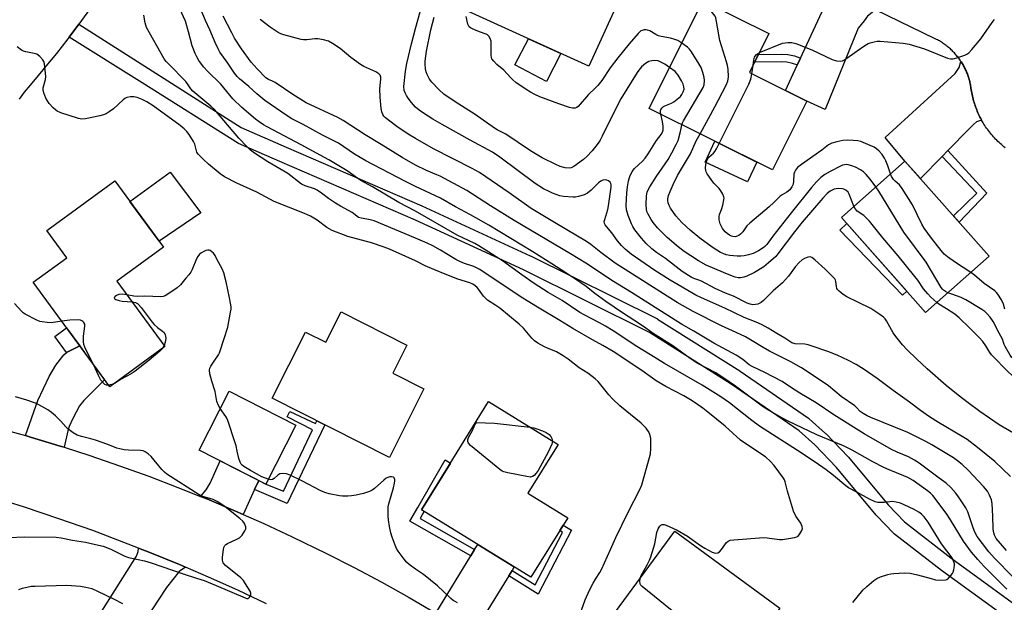
# Model space of a CAD drawing. Units: inches. Extents: x 1249768 to 1255768, y 549453 to 553452.
# Drawn here: x 1250850 to 1251223, y 549611 to 549832 of the extents above; entities that cross this region are included whole.
import ezdxf

# ---------------------------------------------------------------- set-up
doc = ezdxf.new("R2010")
doc.units = ezdxf.units.IN
doc.header["$MEASUREMENT"] = 0
for name, color, linetype in [('BLDG-Footprint', 5, 'Continuous'), ('CULTRL-Pad', 6, 'Continuous'), ('TRANS-Driveway', 251, 'Continuous'), ('TRANS-Non Street Sidewalk', 7, 'Continuous'), ('TRANS-Road', 130, 'Continuous'), ('TRANS-Street Sidewalk', 7, 'Continuous'), ('Undefined', 1, 'Continuous')]:
    doc.layers.add(name, color=color, linetype=linetype)

msp = doc.modelspace()

# ---------------------------------------------------------------- linework, layer by layer
at = {"layer": 'BLDG-Footprint'}
for points, elevation in [([(1251078.53, 549842.35), (1251065.75, 549814.26), (1251020.06, 549835.04), (1251032.84, 549863.13)], 406.78), ([(1251148.5, 549801.03), (1251135.45, 549774.87), (1251088.64, 549798.23), (1251109.05, 549839.12), (1251134.1, 549826.62), (1251126.75, 549811.89)], 409.98), ([(1251217.7, 549742.15), (1251193.57, 549720.77), (1251161.58, 549756.88), (1251185.71, 549778.26)], 408.42), ([(1250904.79, 549707.81), (1250883.86, 549692.52), (1250854.84, 549732.26), (1250867.58, 549741.56), (1250860.03, 549751.9), (1250885.85, 549770.75), (1250904.25, 549745.56), (1250886.62, 549732.68)], 388.64), ([(1250971.71, 549720.96), (1250996.7, 549708.37), (1250991.34, 549697.72), (1251003.13, 549691.78), (1250990.02, 549665.78), (1250945.57, 549688.18), (1250958.25, 549713.35), (1250965.93, 549709.48)], 389.14), ([(1250954.5, 549677.99), (1250943.13, 549655.64), (1250917.82, 549668.52), (1250929.19, 549690.87)], 388.4), ([(1251057.74, 549642.82), (1251043.74, 549620.23), (1251002.28, 549645.91), (1251027.71, 549686.96), (1251054.05, 549670.64), (1251042.62, 549652.19)], 389.89), ([(1251138.2, 549608.56), (1251121.25, 549585.42), (1251103, 549598.79), (1251092.57, 549584.54), (1251070.97, 549600.36), (1251098.35, 549637.75)], 392.36)]:
    msp.add_lwpolyline(points, close=True, dxfattribs=dict(at, elevation=elevation))
at = {"layer": 'CULTRL-Pad'}
for points in [[(1251055.16, 549819.08), (1251049.66, 549808.51), (1251037.67, 549814.75), (1251042.84, 549824.68)], [(1251129.48, 549777.85), (1251126.02, 549770.37), (1251109.86, 549777.83), (1251113.54, 549785.8)], [(1250918.42, 549758.62), (1250902.58, 549747.85), (1250891.56, 549762.94), (1250906.85, 549774.1)], [(1251186.42, 549728.84), (1251184.85, 549727.32), (1251161, 549751.99), (1251163.65, 549754.55)]]:
    msp.add_lwpolyline(points, close=True, dxfattribs=at)
at = {"layer": 'TRANS-Driveway'}
for points in [[(1251174.54, 549835.72), (1251171.54, 549833.3), (1251170.25, 549831.55), (1251167.97, 549828.74), (1251155.43, 549797.8), (1251148.5, 549801.03), (1251140.37, 549805.09), (1251144.86, 549814.69), (1251146.11, 549817.36), (1251155.12, 549836.65), (1251155.5, 549838.62), (1251155.58, 549840.6), (1251155.3, 549845.07)], [(1251214.84, 549793.78), (1251212.9, 549793.12), (1251211.76, 549792.14), (1251210.09, 549790.46), (1251202.04, 549782.24), (1251199.86, 549780.01), (1251191.62, 549771.59), (1251185.71, 549778.26), (1251178.24, 549787.19), (1251204.77, 549811.45), (1251206.36, 549813.73), (1251207, 549816.06), (1251207.1, 549815.9), (1251207.33, 549815.53), (1251207.56, 549815.17), (1251207.77, 549814.8), (1251207.98, 549814.42), (1251208.18, 549814.04), (1251208.38, 549813.66), (1251208.57, 549813.28), (1251208.75, 549812.89), (1251208.93, 549812.5), (1251209.1, 549812.1), (1251209.26, 549811.71), (1251209.41, 549811.31), (1251209.56, 549810.9), (1251209.7, 549810.5), (1251209.84, 549810.09), (1251209.96, 549809.68), (1251210.08, 549809.27), (1251210.19, 549808.86), (1251210.3, 549808.44), (1251210.4, 549808.02), (1251210.49, 549807.6), (1251210.57, 549807.18), (1251210.65, 549806.76), (1251210.72, 549806.34), (1251210.78, 549805.91), (1251210.86, 549805.31), (1251210.96, 549804.71), (1251211.07, 549804.11), (1251211.19, 549803.52), (1251211.32, 549802.93), (1251211.47, 549802.34), (1251211.62, 549801.75), (1251211.78, 549801.16), (1251211.95, 549800.58), (1251212.13, 549800), (1251212.32, 549799.43), (1251212.52, 549798.86), (1251212.73, 549798.29), (1251212.96, 549797.72), (1251213.19, 549797.16), (1251213.43, 549796.6), (1251213.68, 549796.05), (1251213.94, 549795.5), (1251214.21, 549794.96), (1251214.49, 549794.42), (1251214.78, 549793.89)], [(1250866.52, 549669.59), (1250865.09, 549670.05), (1250853.76, 549673.48), (1250851.85, 549674.01), (1250856.53, 549687.41), (1250860.89, 549696.43), (1250863.37, 549700.73), (1250866.42, 549704.69), (1250867.49, 549705.53), (1250872.49, 549708.09), (1250874.59, 549705.22), (1250881.93, 549695.17), (1250874.03, 549687.34), (1250872.36, 549685.27), (1250869.85, 549680.5), (1250868.44, 549677.45), (1250867.94, 549675.86)], [(1250940.47, 549657), (1250938.87, 549653.55), (1250934.49, 549644.11), (1250931.6, 549645.38), (1250920.7, 549649.97), (1250918.35, 549650.92), (1250920.48, 549653.43), (1250922, 549655.94), (1250925.77, 549664.48)], [(1250912.61, 549624.11), (1250910.21, 549622.41), (1250905.43, 549616.41), (1250894.28, 549599.44), (1250892.31, 549596.45), (1250890.98, 549594.42), (1250879.4, 549604.98), (1250892.58, 549625.91), (1250894.02, 549628.27), (1250894.63, 549630.09), (1250894.81, 549631.34), (1250899.11, 549629.7), (1250910.31, 549625.1)], [(1251036.58, 549622.82), (1251035.34, 549620.82), (1251021.4, 549598.32), (1251017.85, 549600.56), (1251007.72, 549606.66), (1251020.89, 549628.34), (1251022.36, 549630.76), (1251023.56, 549632.73), (1251037.4, 549624.15)]]:
    msp.add_lwpolyline(points, close=True, dxfattribs=at)
at = {"layer": 'TRANS-Non Street Sidewalk'}
for points in [[(1251146.11, 549817.36), (1251144.86, 549814.69), (1251144.73, 549814.75), (1251143.02, 549815.32), (1251140.88, 549815.77), (1251138.93, 549815.9), (1251128.68, 549815.76), (1251130.17, 549818.74), (1251139.01, 549818.86), (1251141.29, 549818.71), (1251143.8, 549818.17), (1251145.85, 549817.49)], [(1251199.86, 549780.01), (1251202.04, 549782.24), (1251216.85, 549766.06), (1251206.28, 549755.04), (1251204.18, 549757.41), (1251212.98, 549766.06)], [(1250872.49, 549708.09), (1250867.49, 549705.53), (1250862.99, 549711.67), (1250867.48, 549714.95)], [(1250938.87, 549653.55), (1250940.47, 549657), (1250943.13, 549655.64), (1250949.82, 549652.94), (1250960.8, 549676.21), (1250951.27, 549681.13), (1250952.26, 549683.19), (1250961.95, 549678.65), (1250962.44, 549679.68), (1250965.47, 549678.15), (1250951.27, 549648.22)], [(1251022.36, 549630.76), (1251020.89, 549628.34), (1250997.78, 549641.57), (1251000.82, 549646.74), (1251011.25, 549664.87), (1251013.24, 549663.59), (1251002.28, 549645.91), (1251003.26, 549645.3), (1251001.67, 549642.6)], [(1251035.34, 549620.82), (1251036.58, 549622.82), (1251045.4, 549617.33), (1251055.75, 549637.3), (1251054.78, 549638.05), (1251056.05, 549640.09), (1251059.17, 549638.11), (1251046.54, 549613.88)]]:
    msp.add_lwpolyline(points, close=True, dxfattribs=at)
at = {"layer": 'TRANS-Road'}
for points in [[(1250876.24, 549835.84), (1250872.13, 549830.2), (1250868.44, 549825.32), (1250867.92, 549824.64), (1250863.62, 549819.14), (1250859.64, 549814.23), (1250855.58, 549809.38), (1250853.49, 549806.88), (1250851.44, 549804.35), (1250849.44, 549801.78)], [(1251223.76, 549783.33), (1251223.29, 549783.71), (1251222.82, 549784.1), (1251222.36, 549784.49), (1251221.91, 549784.89), (1251221.46, 549785.31), (1251221.02, 549785.72), (1251220.59, 549786.15), (1251220.16, 549786.58), (1251219.75, 549787.03), (1251219.34, 549787.47), (1251218.94, 549787.93), (1251218.54, 549788.39), (1251218.16, 549788.86), (1251217.78, 549789.33), (1251217.41, 549789.82), (1251217.05, 549790.31), (1251216.7, 549790.8), (1251216.36, 549791.3), (1251216.02, 549791.81), (1251215.7, 549792.32), (1251215.38, 549792.83), (1251215.08, 549793.36), (1251214.84, 549793.78), (1251214.78, 549793.89), (1251214.49, 549794.42), (1251214.21, 549794.96), (1251213.94, 549795.5), (1251213.68, 549796.05), (1251213.43, 549796.6), (1251213.19, 549797.16), (1251212.96, 549797.72), (1251212.73, 549798.29), (1251212.52, 549798.86), (1251212.32, 549799.43), (1251212.13, 549800), (1251211.95, 549800.58), (1251211.78, 549801.16), (1251211.62, 549801.75), (1251211.47, 549802.34), (1251211.32, 549802.93), (1251211.19, 549803.52), (1251211.07, 549804.11), (1251210.96, 549804.71), (1251210.86, 549805.31), (1251210.78, 549805.91), (1251210.72, 549806.34), (1251210.65, 549806.76), (1251210.57, 549807.18), (1251210.49, 549807.6), (1251210.4, 549808.02), (1251210.3, 549808.44), (1251210.19, 549808.86), (1251210.08, 549809.27), (1251209.96, 549809.68), (1251209.84, 549810.09), (1251209.7, 549810.5), (1251209.56, 549810.9), (1251209.41, 549811.31), (1251209.26, 549811.71), (1251209.1, 549812.1), (1251208.93, 549812.5), (1251208.75, 549812.89), (1251208.57, 549813.28), (1251208.38, 549813.66), (1251208.18, 549814.04), (1251207.98, 549814.42), (1251207.77, 549814.8), (1251207.56, 549815.17), (1251207.33, 549815.53), (1251207.1, 549815.9), (1251207, 549816.06), (1251206.87, 549816.25), (1251206.63, 549816.61), (1251206.38, 549816.96), (1251206.13, 549817.31), (1251205.87, 549817.65), (1251205.61, 549817.99), (1251205.33, 549818.32), (1251205.06, 549818.64), (1251204.77, 549818.97), (1251204.49, 549819.29), (1251204.19, 549819.6), (1251203.89, 549819.91), (1251203.59, 549820.21), (1251203.28, 549820.51), (1251202.97, 549820.8), (1251202.64, 549821.08), (1251202.32, 549821.36), (1251201.99, 549821.64), (1251201.66, 549821.91), (1251201.32, 549822.17), (1251200.98, 549822.43), (1251200.63, 549822.68), (1251200.28, 549822.92), (1251199.92, 549823.16), (1251199.56, 549823.39), (1251199.19, 549823.62), (1251198.82, 549823.84), (1251198.45, 549824.05), (1251198.08, 549824.26), (1251197.7, 549824.46), (1251197.24, 549824.69), (1251174.54, 549835.72)], [(1250831.86, 549679.51), (1250851.85, 549674.01), (1250853.76, 549673.48), (1250865.09, 549670.05), (1250866.52, 549669.59), (1250876.34, 549666.43), (1250887.54, 549662.6), (1250898.67, 549658.59), (1250909.72, 549654.38), (1250918.35, 549650.92), (1250920.7, 549649.97), (1250931.6, 549645.38), (1250934.49, 549644.11), (1250942.42, 549640.6), (1250953.16, 549635.63), (1250966.17, 549629.29), (1250976.71, 549623.9), (1250987.15, 549618.34), (1250997.48, 549612.59), (1251007.72, 549606.66)], [(1250943.42, 549610.14), (1250932.47, 549615.32), (1250921.43, 549620.31), (1250912.61, 549624.11), (1250910.31, 549625.1), (1250899.11, 549629.7), (1250894.81, 549631.34), (1250877.44, 549637.96), (1250864.53, 549642.49), (1250851.53, 549646.8), (1250838.47, 549650.88)]]:
    msp.add_lwpolyline(points, dxfattribs=at)
at = {"layer": 'TRANS-Street Sidewalk'}
msp.add_lwpolyline([(1251232.72, 549598.72), (1251199.64, 549622.82), (1251199.56, 549622.87), (1251181.76, 549636.67), (1251181.67, 549636.74), (1251181.44, 549636.96), (1251174.97, 549643.68), (1251174.84, 549643.84), (1251159.76, 549661.89), (1251151.53, 549670.47), (1251145.53, 549675.79), (1251119.8, 549693.56), (1251088.78, 549713.12), (1251040.9, 549736.92), (1250999.91, 549755.82), (1250948.5, 549778.08), (1250932.71, 549784.91), (1250896.14, 549807.91), (1250868.44, 549825.32), (1250872.13, 549830.2), (1250933.78, 549790.98), (1250950.88, 549783.58), (1251002.33, 549761.31), (1251002.4, 549761.28), (1251043.47, 549742.34), (1251043.55, 549742.31), (1251091.59, 549718.43), (1251091.75, 549718.34), (1251091.85, 549718.28), (1251123.05, 549698.61), (1251123.16, 549698.54), (1251149.09, 549680.62), (1251149.32, 549680.45), (1251149.38, 549680.39), (1251155.6, 549674.88), (1251155.78, 549674.71), (1251164.16, 549665.97), (1251164.29, 549665.82), (1251179.37, 549647.77), (1251185.61, 549641.28), (1251203.2, 549627.64), (1251236.21, 549603.59)], dxfattribs=at)
at = {"layer": 'Undefined'}
for p, q in [((1251127.67, 549811.43, 410), (1251128.13, 549814.66, 410)), ((1250904.48, 549708.23, 388), (1250903.88, 549707.14, 388))]:
    msp.add_line(p, q, dxfattribs=at)
for points, elevation in [([(1251000, 549828.53), (1251003.71, 549842.19)], 402), ([(1251000, 549759.28), (1250993.67, 549762.48), (1250983.59, 549768.47), (1250979.17, 549770.82), (1250978, 549771.58), (1250975.77, 549773.29), (1250974.06, 549774.49), (1250967.1, 549778.67), (1250956.56, 549784.42), (1250943.66, 549791.21), (1250942.21, 549792.05), (1250940.55, 549793.15), (1250939.17, 549794.21), (1250933.99, 549798.56), (1250930.56, 549801.92), (1250926.01, 549807.41), (1250920.97, 549812.35), (1250919.58, 549813.88), (1250918.33, 549815.49), (1250917.66, 549816.48), (1250916.91, 549817.77), (1250916.32, 549819.06), (1250915.23, 549821.98), (1250913.83, 549827.27), (1250912.6, 549831.38), (1250910.5, 549836.1)], 394), ([(1251000, 549768.56), (1250996.18, 549770.49), (1250981.15, 549778.37), (1250976.82, 549780.89), (1250970.75, 549785.08), (1250964.68, 549788.14), (1250957.36, 549792.09), (1250952.96, 549794.34), (1250951.25, 549795.43), (1250942.77, 549801.28), (1250939.67, 549803.79), (1250936.67, 549806.6), (1250933.18, 549809.47), (1250932.25, 549810.39), (1250931.25, 549811.68), (1250928.49, 549815.86), (1250925.73, 549819.59), (1250925.03, 549820.84), (1250923.92, 549823.26), (1250921.92, 549828.11), (1250920.22, 549831.66), (1250917.78, 549837.37)], 396), ([(1251107.96, 549788.59), (1251113.61, 549798.88), (1251117.84, 549807.04), (1251118.47, 549808.64), (1251118.71, 549810.28), (1251118.62, 549813.17), (1251118.42, 549814.55), (1251118.05, 549815.93), (1251115.44, 549823.99), (1251114.23, 549831.26), (1251113.9, 549832.68), (1251113.67, 549833.2), (1251113.19, 549833.93), (1251110.77, 549836.94), (1251109.74, 549837.97), (1251108.77, 549838.55)], 408), ([(1251000, 549748.94), (1250984.3, 549755.52), (1250982.68, 549756), (1250979.39, 549756.58), (1250978.35, 549756.89), (1250977.72, 549757.28), (1250975.85, 549758.74), (1250971.41, 549761.08), (1250969.56, 549762.22), (1250966.94, 549764), (1250964.31, 549766.1), (1250962.63, 549767.24), (1250961.59, 549767.7), (1250958.09, 549768.86), (1250956.71, 549769.54), (1250951.47, 549773.59), (1250943.88, 549777.95), (1250938.79, 549781.25), (1250937.32, 549782.33), (1250935.88, 549783.75), (1250932.91, 549786.93), (1250923.63, 549797.83), (1250922.25, 549799.12), (1250915.45, 549804.8), (1250914.69, 549805.65), (1250913.43, 549807.63), (1250912.76, 549808.5), (1250906.27, 549814.98), (1250905.28, 549816.05), (1250904.49, 549817.07), (1250897.85, 549828.95), (1250897.27, 549830.69), (1250896.81, 549833.68)], 392), ([(1251000, 549776.67), (1250994.91, 549779.61), (1250986.88, 549784.59), (1250980.89, 549788.15), (1250972.5, 549793.62), (1250970.4, 549794.73), (1250958.41, 549800.42), (1250953.4, 549803.48), (1250946.68, 549808.07), (1250945.7, 549808.6), (1250944.12, 549809.23), (1250943.17, 549809.9), (1250939.8, 549813.23), (1250937.51, 549815.81), (1250933.85, 549820.9), (1250931.3, 549824.88), (1250930.17, 549826.88), (1250926.99, 549833.3)], 398), ([(1251000, 549786.8), (1250997.18, 549788.5), (1250992.85, 549791.42), (1250988.58, 549794.68), (1250987.97, 549795.27), (1250987.5, 549795.93), (1250987.12, 549796.92), (1250986.86, 549798.25), (1250986.47, 549802.57), (1250986.42, 549805.71), (1250986.74, 549809.33), (1250986.73, 549810.1), (1250986.54, 549810.81), (1250986.06, 549811.39), (1250984.85, 549812.12), (1250980.32, 549814.19), (1250979.05, 549814.88), (1250975.38, 549817.63), (1250971.33, 549821.01), (1250968.44, 549822.89), (1250966.95, 549823.72), (1250965.06, 549824.29), (1250962.84, 549824.72), (1250961.74, 549824.7), (1250958.65, 549824.34), (1250957.46, 549824.33), (1250956.58, 549824.42), (1250949.92, 549826.15), (1250948.83, 549826.52), (1250947.81, 549827), (1250944.75, 549829.06), (1250940.98, 549832.02)], 400), ([(1251096.39, 549813.75), (1251094.57, 549815.01), (1251093.07, 549815.85), (1251092.03, 549816.25), (1251090.7, 549816.46), (1251089.6, 549816.36), (1251088.5, 549815.99), (1251087.29, 549815.25), (1251085.75, 549814), (1251084.69, 549812.77), (1251084.04, 549811.86), (1251077.82, 549801.82), (1251076.48, 549799.25), (1251070.83, 549787.65), (1251070.04, 549786.21), (1251069.28, 549785.05), (1251067.05, 549782.14), (1251065.03, 549780.05), (1251063.77, 549778.85), (1251060.05, 549776.18), (1251059.07, 549775.69), (1251058.33, 549775.57), (1251056.69, 549775.73), (1251054.86, 549776.24), (1251053.26, 549776.93), (1251047.98, 549779.49), (1251043.58, 549782.11), (1251034.26, 549788.41), (1251031, 549790.09), (1251029.95, 549790.72), (1251022.63, 549795.92), (1251014.95, 549800.74), (1251010.7, 549803.68), (1251008.97, 549805.26), (1251006.08, 549808.17), (1251005.27, 549809.33), (1251004.38, 549811.07), (1251003.98, 549812.11), (1251003.74, 549813.26), (1251003.57, 549815.03), (1251003.59, 549816.2), (1251004.15, 549819.94), (1251005.78, 549828.13), (1251007.04, 549832.91)], 404), ([(1251101.03, 549823.04), (1251099.49, 549824.03), (1251098.43, 549824.45), (1251096.76, 549824.88), (1251093.24, 549825.5), (1251092.17, 549825.8), (1251091.16, 549826.29), (1251088.85, 549827.69), (1251088.05, 549828.01), (1251087.53, 549828.08), (1251086.74, 549828.06), (1251085.98, 549827.88), (1251085.51, 549827.65), (1251084.47, 549826.68), (1251080.99, 549822.7), (1251076.73, 549817.48), (1251073.8, 549813.59), (1251070.61, 549808.79), (1251069.1, 549806.96), (1251068.09, 549805.88), (1251065.6, 549803.49), (1251061.64, 549799), (1251061.19, 549798.65), (1251060.55, 549798.35), (1251060.05, 549798.29), (1251059.5, 549798.35), (1251058.37, 549798.64), (1251054.41, 549799.93), (1251047.14, 549802.69), (1251045.28, 549803.47), (1251043.62, 549804.36), (1251041.92, 549805.47), (1251038.03, 549808.13), (1251036.9, 549809.06), (1251036.07, 549809.88), (1251033.53, 549812.7), (1251030.86, 549814.89), (1251029.64, 549816.12), (1251028.97, 549817.01), (1251028.77, 549817.51), (1251028.65, 549818.34), (1251028.7, 549822.43), (1251028.61, 549823.79), (1251028.34, 549824.79), (1251027.81, 549825.65), (1251027.27, 549826.16), (1251026.82, 549826.42), (1251024.25, 549827.33), (1251022.13, 549828.17), (1251020.88, 549828.78), (1251020.29, 549829.27), (1251020.03, 549829.72), (1251019.85, 549830.24), (1251019.23, 549833.08)], 406), ([(1251130.54, 549819.49), (1251139.31, 549822.96), (1251141.22, 549823.29), (1251142.84, 549823.3), (1251144.25, 549822.9), (1251150.33, 549820.46), (1251158.07, 549816.78), (1251159.73, 549816.29), (1251161.13, 549816.12), (1251162.04, 549816.32), (1251162.8, 549816.72), (1251167.6, 549820.13), (1251170.51, 549822.13), (1251171.76, 549822.88), (1251172.57, 549823.2), (1251174, 549823.53), (1251175.17, 549823.71), (1251176.32, 549823.74), (1251185.05, 549823.04), (1251187.36, 549822.69), (1251193.21, 549820.92), (1251201.91, 549817.28), (1251202.98, 549817.04), (1251204.08, 549817.08), (1251205.46, 549817.45), (1251208.48, 549818.5), (1251209.27, 549818.83), (1251209.98, 549819.29), (1251211.17, 549820.56), (1251214.5, 549824.69), (1251218.88, 549830.91), (1251219.76, 549832.06)], 410), ([(1251000, 549798.68), (1250998.39, 549800.47), (1250997.11, 549802.17), (1250996.47, 549803.14), (1250996.01, 549804.1), (1250995.66, 549805.1), (1250995.5, 549806.51), (1250996.15, 549812.41), (1250996.62, 549815.27), (1250998.45, 549822.73), (1251000, 549828.53)], 402), ([(1251000, 549740.44), (1250990.13, 549744.78), (1250988.1, 549745.6), (1250983.2, 549747.24), (1250974.31, 549749.61), (1250968.35, 549751.92), (1250966.33, 549753.04), (1250962.58, 549755.84), (1250960.09, 549757.36), (1250957.79, 549758.39), (1250946.27, 549762.88), (1250939.77, 549766.4), (1250932.09, 549769.82), (1250927.5, 549772.29), (1250925.81, 549773.46), (1250921.38, 549777.05), (1250919.47, 549778.83), (1250917.46, 549780.92), (1250916.99, 549781.61), (1250916.8, 549782.08), (1250916.14, 549784.71), (1250915.69, 549785.74), (1250914, 549788.4), (1250913.13, 549789.47), (1250912.17, 549790.48), (1250910.6, 549791.79), (1250900.39, 549799.16), (1250897.91, 549800.78), (1250896.13, 549801.65), (1250894.3, 549802.34), (1250893, 549802.63), (1250891.7, 549802.67), (1250890.38, 549802.36), (1250889.65, 549802.01), (1250888.95, 549801.5), (1250885.33, 549798.06), (1250883.71, 549796.92), (1250882.51, 549796.2), (1250881.48, 549795.79), (1250880.13, 549795.41), (1250874.67, 549794.26), (1250873.32, 549794.19), (1250872, 549794.44), (1250865.3, 549796.57), (1250863.96, 549797.14), (1250863.27, 549797.65), (1250862.41, 549798.43), (1250860.85, 549800.15), (1250859.65, 549802.13), (1250858.86, 549804.22), (1250858.63, 549805.28), (1250858.65, 549806.09), (1250859.52, 549809.21), (1250859.6, 549810.31), (1250859.07, 549815.18), (1250858.86, 549815.99), (1250858.47, 549816.72), (1250857.32, 549817.99), (1250856.19, 549818.83), (1250855.16, 549819.15), (1250851.97, 549819.67), (1250851.16, 549819.95), (1250850.4, 549820.39), (1250848.71, 549821.59)], 390), ([(1251101.09, 549792.01), (1251101.35, 549792.83), (1251101.7, 549793.53), (1251109.11, 549806.12), (1251109.51, 549807.2), (1251109.65, 549808.85), (1251109.55, 549809.96), (1251109.03, 549811.85), (1251108.34, 549813.8), (1251107.66, 549815.08), (1251104.66, 549819.78), (1251103.97, 549820.72), (1251103.13, 549821.52), (1251101.03, 549823.04)], 406), ([(1251128.13, 549814.66), (1251128.33, 549816.67), (1251128.62, 549817.64), (1251128.88, 549818.08), (1251129.42, 549818.67), (1251130.54, 549819.49)], 410), ([(1251093.11, 549796), (1251092.95, 549796.99), (1251092.98, 549797.5), (1251093.11, 549797.86), (1251093.56, 549798.46), (1251094.14, 549798.98), (1251094.62, 549799.27), (1251097.08, 549800.27), (1251097.95, 549800.72), (1251099.95, 549802.22), (1251100.54, 549802.79), (1251101.04, 549803.48), (1251101.56, 549804.52), (1251101.88, 549805.6), (1251101.84, 549806.39), (1251101.5, 549807.43), (1251100.91, 549808.7), (1251099.65, 549810.87), (1251099.02, 549811.67), (1251098.46, 549812.22), (1251096.39, 549813.75)], 404), ([(1251115.25, 549784.95), (1251126.42, 549807.5), (1251127.21, 549809.33), (1251127.67, 549811.43)], 410), ([(1251225.73, 549658.47), (1251219.87, 549664.18), (1251213.28, 549669.57), (1251209.31, 549672.5), (1251207.42, 549673.7), (1251198.46, 549679.01), (1251195.1, 549681.13), (1251191.69, 549683.55), (1251187.41, 549686.74), (1251181.25, 549691.09), (1251175.18, 549695.76), (1251170.23, 549699.14), (1251167.15, 549700.98), (1251164.25, 549702.51), (1251159.99, 549704.61), (1251156.5, 549705.97), (1251150.12, 549708.16), (1251149.02, 549708.48), (1251147.67, 549708.72), (1251144.08, 549708.93), (1251142.81, 549709.31), (1251140.1, 549711.06), (1251137.09, 549712.8), (1251133.87, 549714.83), (1251131.31, 549716.17), (1251129.22, 549717.14), (1251124.69, 549718.89), (1251117.35, 549722.45), (1251108.44, 549726.27), (1251106.31, 549727.34), (1251096.64, 549733.09), (1251090.85, 549736.74), (1251081.86, 549742.9), (1251079.48, 549744.81), (1251078.09, 549746.21), (1251076.66, 549747.98), (1251074.51, 549751.06), (1251072.46, 549753.36), (1251071.96, 549754.04), (1251071.71, 549754.51), (1251071.61, 549755.26), (1251071.75, 549756.07), (1251072.91, 549759.93), (1251073.24, 549761.32), (1251074.17, 549768.39), (1251074.18, 549769.24), (1251074.07, 549769.78), (1251073.83, 549770.26), (1251073.26, 549770.74), (1251072.53, 549771.04), (1251072.02, 549771.1), (1251071.03, 549770.96), (1251070.32, 549770.68), (1251069.38, 549769.97), (1251066.62, 549767.21), (1251065.25, 549766.13), (1251063.99, 549765.43), (1251061.76, 549764.8), (1251060.62, 549764.61), (1251059.73, 549764.56), (1251056.15, 549764.74), (1251054.74, 549765.11), (1251051.97, 549766.11), (1251050.62, 549766.68), (1251048.56, 549767.76), (1251045.33, 549769.78), (1251031.94, 549779.77), (1251029.17, 549781.67), (1251020.74, 549786.19), (1251010.05, 549792.13), (1251006.55, 549794.21), (1251003.03, 549796.47), (1251001.36, 549797.61), (1251000, 549798.68)], 402), ([(1251226.91, 549674.9), (1251221.5, 549678.13), (1251214.17, 549683.16), (1251209.67, 549686.51), (1251205.89, 549689.43), (1251201.37, 549693.11), (1251194.12, 549699.36), (1251190.05, 549703.13), (1251186.57, 549706.59), (1251184.82, 549708.47), (1251182.24, 549711.62), (1251181.3, 549713.09), (1251178.71, 549717.65), (1251178.22, 549718.35), (1251177.61, 549718.96), (1251176.2, 549719.99), (1251172.77, 549722.24), (1251167.88, 549724.75), (1251163.73, 549726.72), (1251162.28, 549727.65), (1251160.7, 549728.85), (1251160.16, 549729.44), (1251159.93, 549729.88), (1251159.77, 549730.59), (1251159.55, 549732.58), (1251159.36, 549733.04), (1251159.06, 549733.5), (1251158.11, 549734.54), (1251155.43, 549737.17), (1251151.53, 549740.77), (1251150.42, 549741.63), (1251149.69, 549741.85), (1251148.92, 549741.76), (1251147.63, 549741.31), (1251146.68, 549740.7), (1251145.63, 549739.7), (1251144.24, 549738.21), (1251141.48, 549734.59), (1251139.29, 549732.01), (1251135.69, 549728.96), (1251132.09, 549725.34), (1251131.16, 549724.61), (1251129.85, 549723.98), (1251129.03, 549723.74), (1251128, 549723.71), (1251126.97, 549723.88), (1251125.88, 549724.28), (1251120.65, 549726.97), (1251117.64, 549728.16), (1251113.74, 549729.91), (1251108.5, 549732.67), (1251107.43, 549733.1), (1251105.54, 549733.69), (1251104.59, 549734.14), (1251101.15, 549736.36), (1251094.83, 549741.22), (1251091.46, 549743.52), (1251089.67, 549744.95), (1251087.5, 549746.93), (1251085.68, 549748.94), (1251083.16, 549752.14), (1251082.41, 549753.4), (1251081.9, 549754.42), (1251080.61, 549757.57), (1251079.97, 549759.74), (1251079.9, 549761.33), (1251080.17, 549766.19), (1251080.41, 549768.48), (1251080.83, 549770.77), (1251081.34, 549772.43), (1251082.18, 549774.24), (1251083.05, 549775.39), (1251086.07, 549778.27), (1251087.06, 549779.35), (1251088.25, 549781.06), (1251091.44, 549786.01), (1251093.17, 549788.28), (1251093.71, 549789.2), (1251093.94, 549790.16), (1251093.94, 549791.52), (1251093.71, 549793.26), (1251093.11, 549796)], 404), ([(1251166.38, 549761.13), (1251164.56, 549765.75), (1251164.11, 549766.46), (1251163.26, 549767.17), (1251162.52, 549767.56), (1251161.99, 549767.75), (1251160.54, 549767.84), (1251159.65, 549767.75), (1251158.81, 549767.56), (1251157.36, 549766.86), (1251156.24, 549765.97), (1251154.5, 549764.19), (1251146.68, 549755.02), (1251143.81, 549751.45), (1251137.47, 549743), (1251136.68, 549742.08), (1251133.92, 549739.57), (1251132.14, 549738.11), (1251128.61, 549735.9), (1251125.67, 549734.52), (1251124.58, 549734.17), (1251123.27, 549733.97), (1251122.48, 549733.96), (1251121.33, 549734.17), (1251120.22, 549734.53), (1251116.8, 549735.91), (1251110.22, 549738.78), (1251107.38, 549740.37), (1251101.6, 549744.2), (1251098.87, 549746.31), (1251095.44, 549749.28), (1251091.79, 549752.93), (1251090.17, 549754.91), (1251089.37, 549756.09), (1251088.23, 549758.07), (1251087.78, 549759.11), (1251087.57, 549759.94), (1251087.48, 549761.64), (1251087.66, 549765.05), (1251087.88, 549766.4), (1251088.22, 549767.39), (1251088.85, 549768.51), (1251091.32, 549772.3), (1251095.81, 549778.85), (1251097.26, 549781.32), (1251098.88, 549784.5), (1251099.6, 549786.11), (1251100.55, 549789.44), (1251101.09, 549792.01)], 406), ([(1251174.7, 549768.5), (1251172.54, 549771.42), (1251171.04, 549773.16), (1251170.02, 549774.16), (1251168.82, 549774.97), (1251167, 549775.92), (1251165.61, 549776.42), (1251164.2, 549776.81), (1251163.63, 549776.89), (1251162.81, 549776.85), (1251162.01, 549776.66), (1251161.25, 549776.35), (1251157.4, 549774.34), (1251155.37, 549773.14), (1251153.81, 549771.97), (1251152.2, 549770.38), (1251150.31, 549768.24), (1251142.51, 549758.6), (1251135.63, 549749.75), (1251133.32, 549746.62), (1251132.59, 549745.82), (1251131.97, 549745.28), (1251130.16, 549744.14), (1251128.08, 549743.2), (1251126.39, 549742.64), (1251124.65, 549742.26), (1251123.49, 549742.13), (1251122.08, 549742.19), (1251119.24, 549742.44), (1251117.83, 549742.71), (1251117, 549743), (1251115.75, 549743.59), (1251114.29, 549744.42), (1251112.56, 549745.55), (1251107.88, 549748.98), (1251104.23, 549752.01), (1251101.07, 549754.95), (1251098.77, 549757.51), (1251096.68, 549760.4), (1251096.18, 549761.36), (1251095.85, 549762.34), (1251095.74, 549763.1), (1251095.73, 549763.86), (1251095.96, 549765.13), (1251096.55, 549766.69), (1251097.72, 549769.3), (1251099.44, 549772.75), (1251104.27, 549781.01), (1251106.51, 549785.88), (1251107.96, 549788.59)], 408), ([(1251224.32, 549630.43), (1251221.96, 549633.04), (1251220.39, 549635), (1251219.7, 549636.23), (1251219.28, 549637.6), (1251219.19, 549638.76), (1251219.14, 549643.45), (1251218.82, 549648.21), (1251218.54, 549649.61), (1251217.84, 549651.4), (1251217, 549652.88), (1251215.54, 549654.71), (1251209.68, 549660.91), (1251207.39, 549663.03), (1251205.67, 549664.48), (1251204.18, 549665.55), (1251195.95, 549670.53), (1251193.67, 549671.77), (1251186.78, 549675.22), (1251172.73, 549680.93), (1251171.41, 549681.52), (1251169.84, 549682.36), (1251168.69, 549683.16), (1251167.36, 549684.75), (1251166.72, 549685.33), (1251161.48, 549688.87), (1251156.74, 549692.88), (1251154.33, 549694.56), (1251146.49, 549699.7), (1251142.39, 549702.03), (1251134.25, 549706.12), (1251131.93, 549707.45), (1251127.13, 549710.42), (1251125.26, 549711.49), (1251121.65, 549713.2), (1251116.12, 549715.65), (1251105.31, 549721.15), (1251099.21, 549724.59), (1251075.78, 549739.48), (1251070.24, 549743.5), (1251066.44, 549746.54), (1251064.81, 549747.66), (1251061.41, 549749.8), (1251052.65, 549754.88), (1251043.82, 549760.25), (1251035.46, 549766.15), (1251024.24, 549773.91), (1251021.5, 549775.41), (1251006.8, 549782.92), (1251000, 549786.8)], 400), ([(1251180.18, 549773.36), (1251179.25, 549776.4), (1251178.52, 549778.32), (1251178, 549779.36), (1251177.05, 549780.76), (1251175.98, 549782.06), (1251174.98, 549782.92), (1251174.07, 549783.5), (1251172.47, 549784.22), (1251168.92, 549785.62), (1251167.81, 549785.9), (1251166.13, 549786.11), (1251163.87, 549786.25), (1251162.14, 549786.09), (1251159.92, 549785.59), (1251158.02, 549785.02), (1251156.75, 549784.37), (1251154.21, 549782.37), (1251146.43, 549777), (1251144.88, 549775.78), (1251144.15, 549774.86), (1251143.76, 549774.09), (1251143.58, 549773.26), (1251143.42, 549770.63), (1251143.25, 549769.5), (1251142.84, 549768.48), (1251141.97, 549767.31), (1251140.95, 549766.46), (1251139.08, 549765.44), (1251138.4, 549764.97), (1251135.95, 549762.51), (1251134.2, 549760.89), (1251126.8, 549754.71), (1251125.72, 549753.63), (1251124.15, 549751.35), (1251123.36, 549750.51), (1251122.68, 549750.02), (1251121.98, 549749.72), (1251121.26, 549749.54), (1251120.45, 549749.56), (1251119.9, 549749.71), (1251119.19, 549750.08), (1251118.3, 549750.7), (1251117.47, 549751.42), (1251116.45, 549752.71), (1251115.56, 549754.44), (1251115.17, 549755.94), (1251115.2, 549757.26), (1251115.38, 549758.03), (1251116.15, 549759.81), (1251116.62, 549761.52), (1251117.02, 549763.55), (1251117.05, 549764.12), (1251116.97, 549764.66), (1251116.56, 549765.69), (1251115.85, 549766.91), (1251115.15, 549767.81), (1251113.23, 549769.91), (1251112.14, 549771.25), (1251110.66, 549773.4), (1251110.27, 549774.16), (1251110.12, 549774.68), (1251110.05, 549775.5), (1251110.11, 549776.9), (1251110.25, 549777.73), (1251110.6, 549778.7), (1251111, 549779.37), (1251111.32, 549779.75), (1251113.03, 549781.23), (1251113.61, 549781.86), (1251114.22, 549782.87), (1251115.25, 549784.95)], 410), ([(1251226.64, 549620.37), (1251219.7, 549627.56), (1251217.63, 549629.92), (1251215.13, 549633.02), (1251213.17, 549635.76), (1251212.2, 549637.43), (1251211.59, 549638.98), (1251209.56, 549645.05), (1251208.79, 549646.62), (1251206.09, 549650.75), (1251205.08, 549652.16), (1251203.15, 549654.34), (1251201.34, 549656), (1251198.71, 549657.82), (1251191.1, 549663.58), (1251189.37, 549664.73), (1251187.03, 549666.03), (1251182.78, 549667.75), (1251180.61, 549668.76), (1251170.28, 549674.69), (1251158.71, 549681.92), (1251152.01, 549686.41), (1251145.78, 549690.2), (1251142.32, 549692.42), (1251139.13, 549694.58), (1251132.49, 549697.94), (1251127.69, 549700.22), (1251126.61, 549700.93), (1251124.18, 549702.89), (1251121.64, 549704.57), (1251113.2, 549709.06), (1251105.6, 549713.72), (1251100.95, 549716.31), (1251081.93, 549728.38), (1251075.13, 549732.51), (1251064.61, 549739.48), (1251058.75, 549743.08), (1251037.37, 549755.69), (1251028.41, 549761.25), (1251019.42, 549767.1), (1251009.3, 549772.48), (1251007.98, 549773.08), (1251004.13, 549774.62), (1251000, 549776.67)], 398), ([(1251210.68, 549735.93), (1251204.9, 549739.7), (1251201.89, 549741.85), (1251200.59, 549742.95), (1251199.42, 549744.31), (1251195.78, 549748.98), (1251193.04, 549752.75), (1251192.19, 549754.28), (1251188.54, 549761.62), (1251184.7, 549767.79), (1251183.68, 549769.18), (1251181.98, 549770.68), (1251181.42, 549771.28), (1251180.65, 549772.39), (1251180.18, 549773.36)], 410), ([(1251202.04, 549728.27), (1251201.07, 549728.79), (1251200.39, 549729.26), (1251200, 549729.62), (1251199.48, 549730.28), (1251193.76, 549739.87), (1251185.35, 549751.28), (1251175.84, 549766.78), (1251174.7, 549768.5)], 408), ([(1251197.82, 549724.53), (1251195.53, 549726.61), (1251194.36, 549727.84), (1251192.8, 549729.81), (1251190.57, 549733.08), (1251189.5, 549734.47), (1251183.2, 549742.22), (1251177.3, 549749.12), (1251172.29, 549755.49), (1251170.15, 549757.57), (1251167.56, 549759.27), (1251166.97, 549759.95), (1251166.38, 549761.13)], 406), ([(1251085.17, 549619.75), (1251085.58, 549620.91), (1251087.91, 549624.97), (1251088.77, 549626.73), (1251089.29, 549628.01), (1251090.75, 549632.94), (1251091.6, 549637.25), (1251092.03, 549638.58), (1251092.4, 549639.29), (1251092.72, 549639.7), (1251093.12, 549640.02), (1251093.55, 549640.23), (1251094.28, 549640.26), (1251095.05, 549640.02), (1251099.21, 549638.09), (1251103.13, 549635.82), (1251108.08, 549632.37), (1251109.82, 549631.3), (1251112.51, 549629.84), (1251113.33, 549629.53), (1251113.87, 549629.41), (1251114.64, 549629.49), (1251115.32, 549629.88), (1251116.07, 549630.76), (1251117.95, 549633.46), (1251118.57, 549634), (1251119.34, 549634.28), (1251120.77, 549634.46), (1251132.22, 549635.33), (1251133.4, 549635.26), (1251138.1, 549634.64), (1251139.27, 549634.61), (1251140.71, 549634.81), (1251143.86, 549635.39), (1251144.66, 549635.63), (1251145.14, 549635.88), (1251145.88, 549636.72), (1251146.58, 549638), (1251146.83, 549638.8), (1251146.77, 549639.57), (1251146.18, 549640.81), (1251144.91, 549642.51), (1251144.27, 549643.49), (1251143.37, 549645.3), (1251141.18, 549652.96), (1251140.29, 549656.49), (1251140.03, 549657.21), (1251139.65, 549657.88), (1251136.14, 549662.67), (1251134.71, 549664.14), (1251132.77, 549665.92), (1251131.82, 549666.63), (1251123.34, 549672.31), (1251117.47, 549677.56), (1251110.86, 549682.99), (1251109.02, 549684.4), (1251104.95, 549687.24), (1251101.83, 549689.15), (1251095, 549692.71), (1251091.26, 549694.88), (1251085.79, 549698.75), (1251074.92, 549705.95), (1251071.05, 549708.19), (1251067.08, 549710.34), (1251059.6, 549714.67), (1251054.74, 549717.79), (1251046.24, 549722.83), (1251040.74, 549726.2), (1251029.45, 549733.64), (1251024.3, 549737.14), (1251022.06, 549738.26), (1251018.48, 549739.36), (1251016.71, 549740.12), (1251015.21, 549740.93), (1251009.45, 549744.4), (1251006.5, 549746.07), (1251004.32, 549747.12), (1251000, 549748.94)], 392), ([(1250925.83, 549684.28), (1250925.19, 549685.44), (1250924.59, 549687.01), (1250923.88, 549690.83), (1250922.58, 549694.73), (1250921.9, 549697.54), (1250921.75, 549698.92), (1250921.92, 549699.69), (1250922.28, 549700.42), (1250923.49, 549702.32), (1250925.14, 549704.69), (1250925.54, 549705.44), (1250925.84, 549706.23), (1250927.26, 549710.92), (1250928.76, 549715.15), (1250929.77, 549720.86), (1250929.91, 549722), (1250929.91, 549722.86), (1250929.76, 549724.28), (1250929.38, 549726.3), (1250928.08, 549732.36), (1250927.22, 549735.77), (1250926.51, 549737.38), (1250924.58, 549741.06), (1250923.87, 549742.35), (1250923.21, 549743.3), (1250922.65, 549743.84), (1250922.02, 549744.25), (1250921.57, 549744.38), (1250921.08, 549744.4), (1250920.35, 549744.27), (1250919.61, 549743.97), (1250918.66, 549743.38), (1250918, 549742.86), (1250917.33, 549742.08), (1250916.8, 549741.19), (1250915.13, 549737.12), (1250914.61, 549736.08), (1250913.94, 549735.12), (1250912.82, 549733.76), (1250910.74, 549731.28), (1250909.51, 549730.07), (1250907.85, 549728.93), (1250904.91, 549727.13), (1250904.14, 549726.83), (1250903.3, 549726.72), (1250897.18, 549727.02), (1250894.48, 549726.86), (1250893.06, 549727.02), (1250890.41, 549727.49)], 388), ([(1251063.01, 549607.73), (1251064.36, 549611.67), (1251065.99, 549615.29), (1251067.41, 549618.06), (1251068.22, 549619.51), (1251069.92, 549622.09), (1251070.57, 549623.25), (1251073.9, 549630.78), (1251076.02, 549635.37), (1251080.52, 549644.76), (1251085.18, 549653.77), (1251085.83, 549655.33), (1251088.8, 549665.68), (1251089.13, 549667.11), (1251089.24, 549669.14), (1251089.21, 549672.93), (1251088.99, 549674.06), (1251088.45, 549675.4), (1251088.03, 549676.15), (1251087.51, 549676.84), (1251085.66, 549678.73), (1251077.51, 549685.37), (1251074.75, 549687.96), (1251073.35, 549689.47), (1251069.23, 549694.54), (1251068.18, 549695.57), (1251065.36, 549697.67), (1251062.06, 549699.72), (1251057.94, 549703.01), (1251055.98, 549704.3), (1251053.45, 549705.78), (1251050, 549707.17), (1251048.95, 549707.67), (1251046.36, 549709.15), (1251045.12, 549709.97), (1251044.09, 549710.98), (1251040.9, 549714.83), (1251039.34, 549716.33), (1251035.61, 549719.43), (1251031.9, 549722.35), (1251030.47, 549723.38), (1251027.33, 549725.43), (1251026.45, 549726.15), (1251025.7, 549727.02), (1251023.88, 549729.66), (1251023.29, 549730.31), (1251022.64, 549730.88), (1251021.75, 549731.46), (1251020.57, 549732.03), (1251015.95, 549733.48), (1251011.81, 549735.04), (1251006.91, 549737.03), (1251003.64, 549738.52), (1251000, 549740.44)], 390), ([(1251223.61, 549722.05), (1251223.09, 549723.97), (1251222.34, 549725.53), (1251221.02, 549727.76), (1251220.45, 549728.42), (1251219.79, 549729.02), (1251215.8, 549731.77), (1251212.1, 549734.92), (1251210.68, 549735.93)], 410), ([(1250890.41, 549727.49), (1250888.57, 549727.7), (1250887.37, 549727.54), (1250886.47, 549727.19), (1250885.91, 549726.84), (1250885.65, 549726.56), (1250885.58, 549726.17), (1250885.79, 549725.9), (1250886.17, 549725.69), (1250887.42, 549725.29), (1250888.62, 549725.11), (1250892.39, 549724.79)], 388), ([(1251252.38, 549695.11), (1251250.52, 549695.11), (1251249.22, 549695.25), (1251241.98, 549696.97), (1251234.75, 549698.21), (1251233.06, 549698.73), (1251231.99, 549699.22), (1251231.23, 549699.66), (1251227.09, 549703.06), (1251226.22, 549703.87), (1251225.67, 549704.55), (1251223.76, 549707.83), (1251223.43, 549708.58), (1251222.74, 549710.67), (1251221.5, 549712.86), (1251219.2, 549717.31), (1251218.11, 549719.03), (1251216.86, 549720.41), (1251216.05, 549721.13), (1251214.91, 549721.94), (1251208.85, 549725.6), (1251207.01, 549726.43), (1251203.5, 549727.68), (1251202.04, 549728.27)], 408), ([(1250865.67, 549717.42), (1250861.6, 549716.89), (1250860.17, 549716.93), (1250858.17, 549717.16), (1250857.34, 549717.38), (1250856.25, 549717.85), (1250851.74, 549720.18), (1250851, 549720.67), (1250850.37, 549721.23), (1250847.73, 549724.2)], 388), ([(1250892.39, 549724.79), (1250893.66, 549724.5), (1250894.38, 549724.12), (1250894.82, 549723.78), (1250895.78, 549722.69), (1250899.98, 549717.09), (1250900.7, 549716.23), (1250901.96, 549715.03), (1250903.91, 549713.7), (1250904.53, 549713.13), (1250904.95, 549712.27), (1250905.07, 549711.78), (1250905.11, 549710.95), (1250904.95, 549709.56), (1250904.48, 549708.23)], 388), ([(1251252.47, 549689.77), (1251250.3, 549690.28), (1251241.53, 549691.31), (1251235.28, 549692.84), (1251233.9, 549693.24), (1251232.16, 549693.93), (1251228.32, 549695.77), (1251227.07, 549696.46), (1251226.22, 549697.07), (1251224.98, 549698.14), (1251218.63, 549704.63), (1251217.89, 549705.53), (1251216.44, 549708.05), (1251215.23, 549709.79), (1251213.92, 549711.25), (1251210.29, 549715), (1251206.35, 549718.7), (1251204.71, 549720.08), (1251201.56, 549722.18), (1251198.58, 549723.96), (1251197.82, 549724.53)], 406), ([(1250878.02, 549700.52), (1250875.22, 549705.97), (1250874.47, 549707.56), (1250874.1, 549708.65), (1250873.97, 549709.76), (1250873.98, 549711.76), (1250874.46, 549715.54), (1250874.37, 549716.34), (1250874.06, 549717.02), (1250873.73, 549717.37), (1250873.31, 549717.63), (1250872.83, 549717.81), (1250871.98, 549717.92), (1250868.71, 549717.83), (1250865.67, 549717.42)], 388), ([(1250903.88, 549707.14), (1250902.86, 549706.09), (1250898.86, 549702.69), (1250893.51, 549698.46), (1250892.02, 549697.5), (1250888.23, 549695.43), (1250885.89, 549694)], 388), ([(1250883.42, 549693.12), (1250882.61, 549693.15), (1250882.04, 549693.42), (1250881.45, 549693.98), (1250880.56, 549695.09), (1250880.09, 549695.81), (1250879.56, 549696.81), (1250878.02, 549700.52)], 388), ([(1250885.89, 549694), (1250884.68, 549693.41), (1250883.42, 549693.12)], 388), ([(1250845.55, 549635.39), (1250851.52, 549635.55), (1250863.52, 549635.51), (1250865.46, 549635.23), (1250869.75, 549634.3), (1250874.62, 549633.53), (1250879.63, 549632.47), (1250881.35, 549632.02), (1250884.35, 549630.88), (1250889.67, 549628.32), (1250890.94, 549627.8), (1250892.24, 549627.44), (1250897.03, 549626.49), (1250899.58, 549625.76), (1250911.7, 549621.58), (1250916.83, 549619.96), (1250919.73, 549618.96), (1250924.24, 549617.13), (1250935.23, 549612.38), (1250935.95, 549612.2), (1250936.44, 549612.25), (1250936.94, 549612.64), (1250937.38, 549613.47), (1250937.43, 549614.18), (1250937.14, 549614.96), (1250935.46, 549617.8), (1250934.62, 549619.03), (1250933.58, 549620.06), (1250927.82, 549624.71), (1250926.97, 549625.76), (1250926.75, 549626.24), (1250926.66, 549626.76), (1250926.7, 549627.88), (1250927.06, 549630.75), (1250927.23, 549631.57), (1250927.55, 549632.27), (1250927.92, 549632.64), (1250928.63, 549633.07), (1250932.12, 549634.67), (1250933.13, 549635.24), (1250933.56, 549635.61), (1250934.11, 549636.26), (1250935.2, 549637.94), (1250935.51, 549638.69), (1250935.53, 549639.43), (1250935.08, 549640.64), (1250934.41, 549641.53), (1250933.28, 549642.5), (1250927.65, 549646.95), (1250924.86, 549648.87), (1250923.92, 549649.41), (1250923.18, 549649.72), (1250919.16, 549650.95), (1250917.86, 549651.52), (1250905.54, 549659.42), (1250904.64, 549660.16), (1250903.62, 549661.17), (1250899.56, 549666.12), (1250898.49, 549667.08), (1250897.32, 549667.9), (1250896.57, 549668.23), (1250895.53, 549668.42), (1250891.04, 549668.44), (1250889.34, 549668.65), (1250887.66, 549668.96), (1250886.58, 549669.29), (1250883.21, 549670.69), (1250878.43, 549672.32), (1250876.75, 549672.81), (1250873.2, 549673.67), (1250871.51, 549674.23), (1250870.05, 549675.09), (1250867.97, 549676.58), (1250867.18, 549677.36), (1250865.35, 549679.47), (1250863.29, 549681.49), (1250861.79, 549682.84), (1250860.34, 549683.82), (1250857.01, 549685.73), (1250855.7, 549686.36), (1250852.42, 549687.53), (1250848.05, 549688.72)], 386), ([(1250944.06, 549657.47), (1250941.58, 549658.41), (1250939.59, 549659.56), (1250937.26, 549660.75), (1250934.79, 549662.31), (1250934.12, 549662.84), (1250933.75, 549663.24), (1250933.37, 549663.97), (1250932.93, 549665.31), (1250932.2, 549668.1), (1250931.84, 549670.09), (1250931.53, 549671.25), (1250928.72, 549679.79), (1250928.37, 549680.6), (1250927.95, 549681.32), (1250925.83, 549684.28)], 388), ([(1251051.89, 549671.98), (1251051.81, 549671.32), (1251051.65, 549670.75), (1251050.33, 549667.72), (1251046.45, 549660.72), (1251045.8, 549659.73), (1251045.02, 549658.91), (1251044.36, 549658.45), (1251043.6, 549658.28), (1251042.19, 549658.45), (1251034.95, 549659.9), (1251033.53, 549660.25), (1251032.78, 549660.58), (1251031.94, 549661.17), (1251020.88, 549670.3), (1251020.07, 549671.1), (1251019.76, 549671.77), (1251019.79, 549672.4), (1251020.1, 549673.25), (1251021.52, 549675.98), (1251022.52, 549678.13), (1251023.11, 549679), (1251029.97, 549678.72), (1251043.41, 549677.23)], 390), ([(1251043.41, 549677.23), (1251044.92, 549676.96), (1251046.02, 549676.65), (1251048.21, 549675.87), (1251049.52, 549675.27), (1251050.62, 549674.42), (1251051.37, 549673.63), (1251051.74, 549672.97), (1251051.89, 549671.98)], 390), ([(1251000, 549623.31), (1250997.52, 549625.14), (1250996.51, 549626.03), (1250995.62, 549627.11), (1250993.4, 549630.17), (1250992.78, 549631.14), (1250992.18, 549632.47), (1250991.03, 549635.48), (1250990.56, 549637.09), (1250990.05, 549639.52), (1250989.63, 549642.06), (1250989.54, 549643.5), (1250989.55, 549646.09), (1250989.62, 549646.94), (1250989.86, 549648.07), (1250991.62, 549654.24), (1250992.02, 549656), (1250992.12, 549656.86), (1250992.08, 549657.39), (1250991.82, 549657.95), (1250991.53, 549658.21), (1250990.88, 549658.36), (1250990.14, 549658.32), (1250989.39, 549658.12), (1250988.81, 549657.82), (1250987.89, 549657.11), (1250984.42, 549653.96), (1250983.48, 549653.3), (1250982.47, 549652.78), (1250980.24, 549652.1), (1250977.39, 549651.44), (1250975.67, 549651.13), (1250974.23, 549651.03), (1250972.21, 549651.05), (1250971.06, 549651.17), (1250967.12, 549651.96), (1250965.52, 549652.4), (1250963.75, 549653.19), (1250957.08, 549656.73), (1250952.32, 549658.99), (1250950.97, 549659.49), (1250949.56, 549659.62), (1250948.48, 549659.48), (1250947.67, 549659.03), (1250946.33, 549657.8), (1250945.72, 549657.38), (1250945.02, 549657.27), (1250944.06, 549657.47)], 388), ([(1251015.9, 549610.59), (1251014.95, 549611.03), (1251014.28, 549611.43), (1251013.38, 549612.19), (1251010.63, 549614.88), (1251008.28, 549616.94), (1251003, 549621.26), (1251000, 549623.31)], 388), ([(1251115.09, 549589.93), (1251114.53, 549595.6), (1251113.52, 549601.37), (1251113.11, 549603.06), (1251112.88, 549603.53), (1251112.58, 549603.92), (1251112.02, 549604.31), (1251111.53, 549604.38), (1251108.37, 549603.9), (1251103.71, 549603.71), (1251102.59, 549603.89), (1251101.02, 549604.66), (1251099.33, 549605.86), (1251085.96, 549616.77), (1251085.41, 549617.39), (1251085.19, 549617.88), (1251085.08, 549618.7), (1251085.17, 549619.75)], 392), ([(1250849.41, 549615.61), (1250850.71, 549616.12), (1250854.08, 549616.83), (1250855.51, 549616.92), (1250867.56, 549617.23), (1250872.79, 549616.91), (1250874.82, 549616.51), (1250877.12, 549615.93), (1250879.21, 549615.03), (1250885.35, 549612.04), (1250888.73, 549610.28)], 388)]:
    msp.add_lwpolyline(points, dxfattribs=dict(at, elevation=elevation))
for points in [[(1251224.44, 549615.71, 396), (1251215.71, 549624.49, 396), (1251213.42, 549626.98, 396), (1251211.05, 549629.73, 396), (1251207.96, 549633.94, 396), (1251203.01, 549642.1, 396), (1251201.36, 549644.53, 396), (1251196.3, 549651.26, 396), (1251195.39, 549652.24, 396), (1251194.28, 549653.12, 396), (1251188.84, 549656.93, 396), (1251186.86, 549658.11, 396), (1251185.34, 549658.81, 396), (1251179.69, 549661.09, 396), (1251177.74, 549661.97, 396), (1251173.58, 549664.13, 396), (1251165.63, 549668.53, 396), (1251162.35, 549670.2, 396), (1251152.23, 549674.35, 396), (1251141.36, 549679.52, 396), (1251139.27, 549680.6, 396), (1251133.11, 549684.14, 396), (1251131.02, 549685.53, 396), (1251121.43, 549692.85, 396), (1251116.63, 549696.15, 396), (1251113.98, 549697.85, 396), (1251107.17, 549701.44, 396), (1251104.14, 549703.34, 396), (1251097.67, 549708.08, 396), (1251090.12, 549712.78, 396), (1251087.36, 549714.83, 396), (1251085.01, 549716.44, 396), (1251078.55, 549720.67, 396), (1251072.23, 549724.98, 396), (1251068.03, 549728.01, 396), (1251064.72, 549730.6, 396), (1251062.69, 549732.06, 396), (1251057.03, 549735.86, 396), (1251051.64, 549739.3, 396), (1251044.42, 549743.85, 396), (1251027.76, 549753.97, 396), (1251020.81, 549757.8, 396), (1251015.09, 549760.82, 396), (1251009.37, 549764.18, 396), (1251000, 549768.56, 396)], [(1251165.99, 549610.7, 394), (1251169.8, 549615.29, 394), (1251171.23, 549616.77, 394), (1251173.88, 549619.04, 394), (1251175.08, 549619.83, 394), (1251176.42, 549620.37, 394), (1251179.2, 549621.28, 394), (1251180.33, 549621.57, 394), (1251181.48, 549621.74, 394), (1251185.6, 549621.87, 394), (1251187.65, 549621.82, 394), (1251190.49, 549621.19, 394), (1251195.74, 549619.72, 394), (1251197.38, 549619.33, 394), (1251199.4, 549619.19, 394), (1251201.11, 549619.3, 394), (1251201.63, 549619.46, 394), (1251202.28, 549619.93, 394), (1251203.05, 549620.77, 394), (1251203.74, 549621.71, 394), (1251204.02, 549622.21, 394), (1251204.3, 549623.01, 394), (1251204.47, 549623.85, 394), (1251204.54, 549624.87, 394), (1251204.51, 549625.37, 394), (1251204.32, 549626.14, 394), (1251203.66, 549627.61, 394), (1251199.59, 549632.9, 394), (1251194.6, 549641.13, 394), (1251193.04, 549643.22, 394), (1251191.97, 549644.26, 394), (1251191.03, 549644.96, 394), (1251189.28, 549645.92, 394), (1251185.42, 549647.81, 394), (1251184.07, 549648.34, 394), (1251182.41, 549648.82, 394), (1251180.98, 549648.97, 394), (1251177.78, 549648.66, 394), (1251176.62, 549648.61, 394), (1251175.47, 549648.69, 394), (1251174.38, 549648.94, 394), (1251172.3, 549649.87, 394), (1251167.5, 549652.59, 394), (1251164.33, 549654.18, 394), (1251163.3, 549654.91, 394), (1251158.64, 549658.87, 394), (1251155.88, 549660.99, 394), (1251151.61, 549663.98, 394), (1251144.94, 549668.39, 394), (1251130.58, 549677.55, 394), (1251127.63, 549679.79, 394), (1251119.17, 549686.48, 394), (1251115.85, 549688.77, 394), (1251108.73, 549693.15, 394), (1251094.45, 549701.43, 394), (1251089.09, 549704.67, 394), (1251083.97, 549707.89, 394), (1251075.02, 549713.77, 394), (1251072.04, 549715.58, 394), (1251069.79, 549716.89, 394), (1251064.25, 549719.72, 394), (1251062.37, 549720.79, 394), (1251055.62, 549725.36, 394), (1251050.29, 549728.42, 394), (1251044.99, 549731.75, 394), (1251040.25, 549735.05, 394), (1251032.91, 549740.36, 394), (1251023.94, 549746.13, 394), (1251022.51, 549746.91, 394), (1251017.86, 549749.08, 394), (1251015.77, 549750.17, 394), (1251000, 549759.28, 394)]]:
    msp.add_polyline3d(points, dxfattribs=at)

doc.saveas('drawing.dxf')
